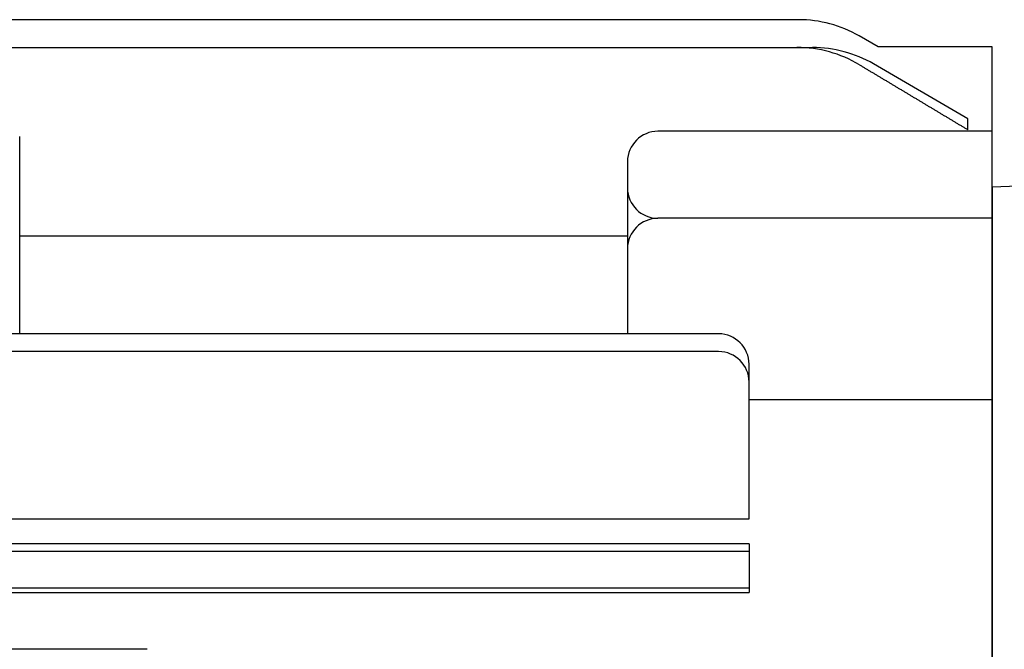
# Model space of a CAD drawing. Extents: x 152 to 1320, y 429 to 1196.
# Drawn here: x 459 to 540, y 651 to 703 of the extents above; entities that cross this region are included whole.
import ezdxf

# ---------------------------------------------------------------- set-up
doc = ezdxf.new("R2010")
doc.units = 0
doc.layers.get('0').update_dxf_attribs({"linetype": 'CONTINUOUS'})

msp = doc.modelspace()

# ---------------------------------------------------------------- linework, layer by layer
for p, q in [((523.354, 702.708), (349.288, 702.708)), ((529.924, 700.462), (528.354, 701.368)), ((349.288, 700.421), (524.504, 700.421)), ((539.288, 700.462), (529.924, 700.462)), ((539.288, 482.462), (539.288, 700.462)), ((537.288, 694.554), (529.531, 699.065)), ((537.288, 693.654), (537.288, 694.554)), ((539.288, 693.526), (511.788, 693.526)), ((459.288, 676.863), (459.288, 693.087)), ((509.288, 691.026), (509.288, 676.863)), ((539.288, 688.962), (583.462, 690.505)), ((539.288, 688.962), (539.288, 493.962)), ((539.288, 493.962), (539.288, 688.962)), ((539.288, 493.962), (539.288, 688.962)), ((539.288, 688.962), (539.288, 493.962)), ((539.288, 686.366), (511.788, 686.366)), ((459.288, 684.925), (509.288, 684.925)), ((516.788, 676.863), (352.788, 676.863)), ((516.788, 675.397), (352.788, 675.397)), ((519.288, 661.643), (519.288, 674.363)), ((539.288, 671.439), (519.288, 671.439)), ((350.288, 661.643), (519.288, 661.643)), ((519.288, 659.572), (350.288, 659.572)), ((519.288, 659.572), (519.288, 655.575)), ((519.288, 658.96), (350.288, 658.96)), ((350.288, 655.964), (519.288, 655.964)), ((350.288, 655.575), (519.288, 655.575)), ((469.788, 650.905), (337.788, 650.905))]:
    msp.add_line(p, q)
msp.add_polyline3d([(528.367, 699.002, 0), (528.423, 698.968, 0), (528.479, 698.935, 0), (528.535, 698.901, 0), (528.591, 698.867, 0), (528.647, 698.834, 0), (528.704, 698.8, 0), (528.76, 698.767, 0), (528.816, 698.733, 0), (528.872, 698.699, 0), (528.928, 698.666, 0), (528.984, 698.632, 0), (529.04, 698.599, 0), (529.096, 698.565, 0), (529.153, 698.531, 0), (529.209, 698.498, 0), (529.265, 698.464, 0), (529.321, 698.431, 0), (529.377, 698.397, 0), (529.433, 698.363, 0), (529.489, 698.33, 0), (529.545, 698.296, 0), (529.602, 698.263, 0), (529.658, 698.229, 0), (529.714, 698.195, 0), (529.77, 698.162, 0), (529.826, 698.128, 0), (529.882, 698.095, 0), (529.938, 698.061, 0), (529.994, 698.027, 0), (530.051, 697.994, 0), (530.107, 697.96, 0), (530.163, 697.927, 0), (530.219, 697.893, 0), (530.275, 697.859, 0), (530.331, 697.826, 0), (530.387, 697.792, 0), (530.443, 697.759, 0), (530.5, 697.725, 0), (530.556, 697.691, 0), (530.612, 697.658, 0), (530.668, 697.624, 0), (530.724, 697.591, 0), (530.78, 697.557, 0), (530.836, 697.523, 0), (530.892, 697.49, 0), (530.949, 697.456, 0), (531.005, 697.422, 0), (531.061, 697.389, 0), (531.117, 697.355, 0), (531.173, 697.322, 0), (531.229, 697.288, 0), (531.285, 697.254, 0), (531.341, 697.221, 0), (531.398, 697.187, 0), (531.454, 697.153, 0), (531.51, 697.12, 0), (531.566, 697.086, 0), (531.622, 697.053, 0), (531.678, 697.019, 0), (531.734, 696.985, 0), (531.79, 696.952, 0), (531.846, 696.918, 0), (531.903, 696.885, 0), (531.959, 696.851, 0), (532.015, 696.817, 0), (532.071, 696.784, 0), (532.127, 696.75, 0), (532.183, 696.716, 0), (532.239, 696.683, 0), (532.295, 696.649, 0), (532.351, 696.615, 0), (532.408, 696.582, 0), (532.464, 696.548, 0), (532.52, 696.515, 0), (532.576, 696.481, 0), (532.632, 696.447, 0), (532.688, 696.414, 0), (532.744, 696.38, 0), (532.8, 696.346, 0), (532.856, 696.313, 0), (532.913, 696.279, 0), (532.969, 696.246, 0), (533.025, 696.212, 0), (533.081, 696.178, 0), (533.137, 696.145, 0), (533.193, 696.111, 0), (533.249, 696.077, 0), (533.305, 696.044, 0), (533.361, 696.01, 0), (533.418, 695.976, 0), (533.474, 695.943, 0), (533.53, 695.909, 0), (533.586, 695.876, 0), (533.642, 695.842, 0), (533.698, 695.808, 0), (533.754, 695.775, 0), (533.81, 695.741, 0), (533.866, 695.707, 0), (533.922, 695.674, 0), (533.979, 695.64, 0), (534.035, 695.606, 0), (534.091, 695.573, 0), (534.147, 695.539, 0), (534.203, 695.505, 0), (534.259, 695.472, 0), (534.315, 695.438, 0), (534.371, 695.404, 0), (534.427, 695.371, 0), (534.483, 695.337, 0), (534.54, 695.304, 0), (534.596, 695.27, 0), (534.652, 695.236, 0), (534.708, 695.203, 0), (534.764, 695.169, 0), (534.82, 695.135, 0), (534.876, 695.102, 0), (534.932, 695.068, 0), (534.988, 695.034, 0), (535.044, 695.001, 0), (535.101, 694.967, 0), (535.157, 694.933, 0), (535.213, 694.9, 0), (535.269, 694.866, 0), (535.325, 694.832, 0), (535.381, 694.799, 0), (535.437, 694.765, 0), (535.493, 694.731, 0), (535.549, 694.698, 0), (535.605, 694.664, 0), (535.661, 694.63, 0), (535.718, 694.597, 0), (535.774, 694.563, 0), (535.83, 694.529, 0), (535.886, 694.496, 0), (535.942, 694.462, 0), (535.998, 694.428, 0), (536.054, 694.395, 0), (536.11, 694.361, 0), (536.166, 694.327, 0), (536.222, 694.294, 0), (536.278, 694.26, 0), (536.335, 694.226, 0), (536.391, 694.193, 0), (536.447, 694.159, 0), (536.503, 694.125, 0), (536.559, 694.092, 0), (536.615, 694.058, 0), (536.671, 694.024, 0), (536.727, 693.991, 0), (536.783, 693.957, 0), (536.839, 693.923, 0), (536.895, 693.89, 0), (536.951, 693.856, 0), (537.008, 693.822, 0), (537.064, 693.789, 0), (537.12, 693.755, 0), (537.176, 693.721, 0), (537.232, 693.688, 0), (537.288, 693.654, 0)])
for centre, radius, start, end in [((523.354, 692.708), 10, 60, 90), ((523.232, 690.421), 10, 59.10433, 90), ((524.504, 690.421), 10, 59.81747, 90), ((511.788, 691.026), 2.5, 90, 180), ((511.788, 688.866), 2.5, 180, 270), ((511.788, 683.866), 2.5, 90, 180), ((516.788, 674.363), 2.5, 0, 90), ((516.788, 672.897), 2.5, 0, 90)]:
    msp.add_arc(centre, radius, start, end)

doc.saveas('drawing.dxf')
